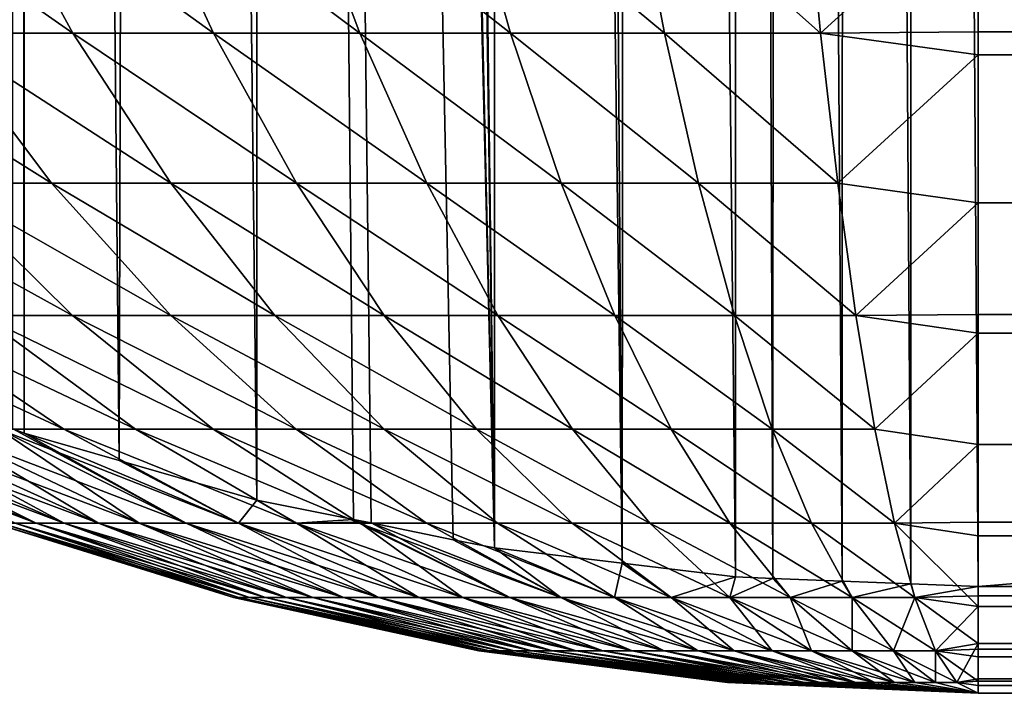
# Model space of a CAD drawing. Extents: x -30 to 140, y -228 to 0.
# Drawn here: x -17 to -17, y -228 to -228 of the extents above; entities that cross this region are included whole.
import ezdxf

# ---------------------------------------------------------------- set-up
doc = ezdxf.new("R2010")
doc.units = 0
doc.layers.add('L1', color=7, linetype='CONTINUOUS')

msp = doc.modelspace()

# ---------------------------------------------------------------- linework, layer by layer
at = {"layer": 'L1', "color": 7}
for points in [[(-17.3628, -227.6628, 38.40554), (-17.36266, -225.0008, 28.80638), (-17.35976, -227.664, 38.40522)], [(-17.35976, -227.664, 38.40522), (-17.36266, -225.0008, 28.80638), (-17.35976, -225.0019, 28.80607)], [(-17.35976, -227.664, 38.40522), (-17.35976, -225.0019, 28.80607), (-17.33392, -227.6714, 38.40316)], [(-17.33392, -227.6714, 38.40316), (-17.35976, -225.0019, 28.80607), (-17.32658, -225.0114, 28.80343)], [(-17.33392, -227.6714, 38.40316), (-17.32658, -225.0114, 28.80343), (-17.29639, -227.6822, 38.40017)], [(-17.29639, -227.6822, 38.40017), (-17.32658, -225.0114, 28.80343), (-17.29639, -225.0201, 28.80103)], [(-17.24289, -227.693, 38.39718), (-17.26522, -227.6884, 38.39843), (-17.29639, -225.0201, 28.80103)], [(-17.29639, -227.6822, 38.40017), (-17.29639, -225.0201, 28.80103), (-17.27011, -227.6875, 38.39871)], [(-17.27011, -227.6875, 38.39871), (-17.29639, -225.0201, 28.80103), (-17.26522, -227.6884, 38.39843)], [(-17.24289, -227.693, 38.39718), (-17.29639, -225.0201, 28.80103), (-17.23167, -227.6952, 38.39655)], [(-17.23167, -227.6952, 38.39655), (-17.29639, -225.0201, 28.80103), (-17.29305, -225.0208, 28.80084)], [(-17.23167, -227.6952, 38.39655), (-17.29305, -225.0208, 28.80084), (-17.26929, -225.0255, 28.79951)], [(-17.26929, -225.0255, 28.79951), (-17.26558, -225.0263, 28.7993), (-17.23167, -227.6952, 38.39655)], [(-17.23167, -227.6952, 38.39655), (-17.26558, -225.0263, 28.7993), (-17.23167, -225.0331, 28.7974)], [(-17.23167, -227.6952, 38.39655), (-17.23167, -225.0331, 28.7974), (-17.19687, -227.6994, 38.39539)], [(-17.21612, -225.035, 28.79689), (-17.19687, -227.6994, 38.39539), (-17.23167, -225.0331, 28.7974)], [(-17.19466, -225.0376, 28.79617), (-17.19687, -227.6994, 38.39539), (-17.21612, -225.035, 28.79689)], [(-17.19466, -225.0376, 28.79617), (-17.16606, -227.7031, 38.39436), (-17.19687, -227.6994, 38.39539)], [(-17.16606, -225.041, 28.79522), (-17.16606, -227.7031, 38.39436), (-17.19466, -225.0376, 28.79617)], [(-17.15468, -225.0415, 28.79509), (-17.15584, -227.7035, 38.39425), (-17.16606, -225.041, 28.79522)], [(-17.16606, -225.041, 28.79522), (-17.15584, -227.7035, 38.39425), (-17.16606, -227.7031, 38.39436)], [(-17.15468, -225.0415, 28.79509), (-17.13699, -227.7043, 38.39404), (-17.15584, -227.7035, 38.39425)], [(-17.13622, -225.0422, 28.79489), (-17.13699, -227.7043, 38.39404), (-17.15468, -225.0415, 28.79509)], [(-17.13622, -225.0422, 28.79489), (-17.11833, -227.705, 38.39384), (-17.13699, -227.7043, 38.39404)], [(-17.11795, -225.043, 28.79469), (-17.11833, -227.705, 38.39384), (-17.13622, -225.0422, 28.79489)], [(-17.11795, -225.043, 28.79469), (-17.1, -227.7057, 38.39363), (-17.11833, -227.705, 38.39384)], [(-17.1, -225.0437, 28.79449), (-17.1, -227.7057, 38.39363), (-17.11795, -225.043, 28.79469)], [(17.1, -227.7057, 38.39363), (-17.1, -227.7057, 38.39363), (17.1, -225.0437, 28.79449)], [(17.1, -225.0437, 28.79449), (-17.1, -227.7057, 38.39363), (-17.1, -225.0437, 28.79449)], [(-17.41163, -227.5095, 39.06851), (-17.38302, -227.555, 39.02617), (-17.34649, -227.555, 39.04866)], [(-17.41163, -227.5095, 39.06851), (-17.34649, -227.555, 39.04866), (-17.37141, -227.5095, 39.09327)], [(-17.37141, -227.5095, 39.09327), (-17.34649, -227.555, 39.04866), (-17.30818, -227.555, 39.06798)], [(-17.37141, -227.5095, 39.09327), (-17.30818, -227.555, 39.06798), (-17.32923, -227.5095, 39.11454)], [(-17.32923, -227.5095, 39.11454), (-17.30818, -227.555, 39.06798), (-17.26837, -227.555, 39.08397)], [(-17.32923, -227.5095, 39.11454), (-17.26837, -227.555, 39.08397), (-17.2854, -227.5095, 39.13216)], [(-17.2854, -227.5095, 39.13216), (-17.26837, -227.555, 39.08397), (-17.22735, -227.555, 39.09653)], [(-17.2854, -227.5095, 39.13216), (-17.22735, -227.555, 39.09653), (-17.24023, -227.5095, 39.14598)], [(-17.24023, -227.5095, 39.14598), (-17.22735, -227.555, 39.09653), (-17.18542, -227.555, 39.10557)], [(-17.24023, -227.5095, 39.14598), (-17.18542, -227.555, 39.10557), (-17.19405, -227.5095, 39.15594)], [(-17.19405, -227.5095, 39.15594), (-17.18542, -227.555, 39.10557), (-17.14286, -227.555, 39.11103)], [(-17.19405, -227.5095, 39.15594), (-17.14286, -227.555, 39.11103), (-17.1472, -227.5095, 39.16194)], [(-17.1472, -227.5095, 39.16194), (-17.14286, -227.555, 39.11103), (-17.1, -227.516, 39.15719)], [(-17.14286, -227.555, 39.11103), (-17.1, -227.5547, 39.11261), (-17.1, -227.516, 39.15719)], [(17.1, -227.516, 39.15719), (-17.1, -227.516, 39.15719), (-17.1, -227.5547, 39.11261)], [(17.1, -227.516, 39.15719), (-17.1, -227.5547, 39.11261), (17.1, -227.5609, 39.10544)], [(-17.41751, -227.555, 39.00066), (-17.38309, -227.5959, 38.95803), (-17.35234, -227.5959, 38.98077)], [(-17.41751, -227.555, 39.00066), (-17.35234, -227.5959, 38.98077), (-17.38302, -227.555, 39.02617)], [(-17.38302, -227.555, 39.02617), (-17.35234, -227.5959, 38.98077), (-17.31977, -227.5959, 39.00083)], [(-17.38302, -227.555, 39.02617), (-17.31977, -227.5959, 39.00083), (-17.34649, -227.555, 39.04866)], [(-17.34649, -227.555, 39.04866), (-17.31977, -227.5959, 39.00083), (-17.28562, -227.5959, 39.01805)], [(-17.34649, -227.555, 39.04866), (-17.28562, -227.5959, 39.01805), (-17.30818, -227.555, 39.06798)], [(-17.30818, -227.555, 39.06798), (-17.28562, -227.5959, 39.01805), (-17.25012, -227.5959, 39.03232)], [(-17.30818, -227.555, 39.06798), (-17.25012, -227.5959, 39.03232), (-17.26837, -227.555, 39.08397)], [(-17.26837, -227.555, 39.08397), (-17.25012, -227.5959, 39.03232), (-17.21355, -227.5959, 39.04352)], [(-17.26837, -227.555, 39.08397), (-17.21355, -227.5959, 39.04352), (-17.22735, -227.555, 39.09653)], [(-17.22735, -227.555, 39.09653), (-17.21355, -227.5959, 39.04352), (-17.17616, -227.5959, 39.05157)], [(-17.22735, -227.555, 39.09653), (-17.17616, -227.5959, 39.05157), (-17.18542, -227.555, 39.10557)], [(-17.18542, -227.555, 39.10557), (-17.17616, -227.5959, 39.05157), (-17.13822, -227.5959, 39.05644)], [(-17.18542, -227.555, 39.10557), (-17.13822, -227.5959, 39.05644), (-17.14286, -227.555, 39.11103)], [(-17.14286, -227.555, 39.11103), (-17.1, -227.5609, 39.10544), (-17.1, -227.5547, 39.11261)], [(-17.14286, -227.555, 39.11103), (-17.13822, -227.5959, 39.05644), (-17.1, -227.5609, 39.10544)], [(17.1, -227.5609, 39.10544), (-17.1, -227.5547, 39.11261), (-17.1, -227.5609, 39.10544)], [(-17.13822, -227.5959, 39.05644), (-17.1, -227.6012, 39.05004), (-17.1, -227.5609, 39.10544)], [(17.1, -227.5609, 39.10544), (-17.1, -227.6012, 39.05004), (17.1, -227.6012, 39.05004)], [(17.1, -227.5609, 39.10544), (-17.1, -227.5609, 39.10544), (-17.1, -227.6012, 39.05004)], [(-17.41181, -227.5959, 38.93276), (-17.37162, -227.6319, 38.89083), (-17.34661, -227.6319, 38.91284)], [(-17.41181, -227.5959, 38.93276), (-17.34661, -227.6319, 38.91284), (-17.38309, -227.5959, 38.95803)], [(-17.38309, -227.5959, 38.95803), (-17.34661, -227.6319, 38.91284), (-17.31982, -227.6319, 38.93266)], [(-17.38309, -227.5959, 38.95803), (-17.31982, -227.6319, 38.93266), (-17.35234, -227.5959, 38.98077)], [(-17.35234, -227.5959, 38.98077), (-17.31982, -227.6319, 38.93266), (-17.29145, -227.6319, 38.95013)], [(-17.35234, -227.5959, 38.98077), (-17.29145, -227.6319, 38.95013), (-17.31977, -227.5959, 39.00083)], [(-17.31977, -227.5959, 39.00083), (-17.29145, -227.6319, 38.95013), (-17.26169, -227.6319, 38.96513)], [(-17.31977, -227.5959, 39.00083), (-17.26169, -227.6319, 38.96513), (-17.28562, -227.5959, 39.01805)], [(-17.28562, -227.5959, 39.01805), (-17.26169, -227.6319, 38.96513), (-17.23077, -227.6319, 38.97756)], [(-17.28562, -227.5959, 39.01805), (-17.23077, -227.6319, 38.97756), (-17.25012, -227.5959, 39.03232)], [(-17.25012, -227.5959, 39.03232), (-17.23077, -227.6319, 38.97756), (-17.19891, -227.6319, 38.98731)], [(-17.25012, -227.5959, 39.03232), (-17.19891, -227.6319, 38.98731), (-17.21355, -227.5959, 39.04352)], [(-17.21355, -227.5959, 39.04352), (-17.19891, -227.6319, 38.98731), (-17.16634, -227.6319, 38.99433)], [(-17.21355, -227.5959, 39.04352), (-17.16634, -227.6319, 38.99433), (-17.17616, -227.5959, 39.05157)], [(-17.17616, -227.5959, 39.05157), (-17.16634, -227.6319, 38.99433), (-17.13329, -227.6319, 38.99856)], [(-17.17616, -227.5959, 39.05157), (-17.13329, -227.6319, 38.99856), (-17.13822, -227.5959, 39.05644)], [(-17.13822, -227.5959, 39.05644), (-17.13329, -227.6319, 38.99856), (-17.1, -227.6012, 39.05004)], [(-17.13329, -227.6319, 38.99856), (-17.1, -227.6316, 38.99979), (-17.1, -227.6012, 39.05004)], [(17.1, -227.6012, 39.05004), (-17.1, -227.6012, 39.05004), (-17.1, -227.6316, 38.99979)], [(17.1, -227.6012, 39.05004), (-17.1, -227.6316, 38.99979), (17.1, -227.6367, 38.99138)], [(-17.41561, -227.6319, 38.84085), (-17.36661, -227.6629, 38.80461), (-17.34893, -227.6629, 38.82651)], [(-17.41561, -227.6319, 38.84085), (-17.34893, -227.6629, 38.82651), (-17.39468, -227.6319, 38.86677)], [(-17.39468, -227.6319, 38.86677), (-17.34893, -227.6629, 38.82651), (-17.32945, -227.6629, 38.84683)], [(-17.39468, -227.6319, 38.86677), (-17.32945, -227.6629, 38.84683), (-17.37162, -227.6319, 38.89083)], [(-17.37162, -227.6319, 38.89083), (-17.32945, -227.6629, 38.84683), (-17.30832, -227.6629, 38.86542)], [(-17.37162, -227.6319, 38.89083), (-17.30832, -227.6629, 38.86542), (-17.34661, -227.6319, 38.91284)], [(-17.34661, -227.6319, 38.91284), (-17.30832, -227.6629, 38.86542), (-17.28569, -227.6629, 38.88217)], [(-17.34661, -227.6319, 38.91284), (-17.28569, -227.6629, 38.88217), (-17.31982, -227.6319, 38.93266)], [(-17.31982, -227.6319, 38.93266), (-17.28569, -227.6629, 38.88217), (-17.26172, -227.6629, 38.89692)], [(-17.31982, -227.6319, 38.93266), (-17.26172, -227.6629, 38.89692), (-17.29145, -227.6319, 38.95013)], [(-17.29145, -227.6319, 38.95013), (-17.26172, -227.6629, 38.89692), (-17.23659, -227.6629, 38.90959)], [(-17.29145, -227.6319, 38.95013), (-17.23659, -227.6629, 38.90959), (-17.26169, -227.6319, 38.96513)], [(-17.26169, -227.6319, 38.96513), (-17.23659, -227.6629, 38.90959), (-17.21047, -227.6629, 38.92009)], [(-17.26169, -227.6319, 38.96513), (-17.21047, -227.6629, 38.92009), (-17.23077, -227.6319, 38.97756)], [(-17.23077, -227.6319, 38.97756), (-17.21047, -227.6629, 38.92009), (-17.18356, -227.6629, 38.92833)], [(-17.23077, -227.6319, 38.97756), (-17.18356, -227.6629, 38.92833), (-17.19891, -227.6319, 38.98731)], [(-17.19891, -227.6319, 38.98731), (-17.18356, -227.6629, 38.92833), (-17.15604, -227.6629, 38.93426)], [(-17.19891, -227.6319, 38.98731), (-17.15604, -227.6629, 38.93426), (-17.16634, -227.6319, 38.99433)], [(-17.16634, -227.6319, 38.99433), (-17.15604, -227.6629, 38.93426), (-17.12812, -227.6629, 38.93784)], [(-17.16634, -227.6319, 38.99433), (-17.12812, -227.6629, 38.93784), (-17.13329, -227.6319, 38.99856)], [(-17.13329, -227.6319, 38.99856), (-17.1, -227.6367, 38.99138), (-17.1, -227.6316, 38.99979)], [(-17.13329, -227.6319, 38.99856), (-17.12812, -227.6629, 38.93784), (-17.1, -227.6367, 38.99138)], [(17.1, -227.6367, 38.99138), (-17.1, -227.6316, 38.99979), (-17.1, -227.6367, 38.99138)], [(-17.12812, -227.6629, 38.93784), (-17.1, -227.667, 38.92992), (-17.1, -227.6367, 38.99138)], [(17.1, -227.6367, 38.99138), (-17.1, -227.667, 38.92992), (17.1, -227.667, 38.92992)], [(17.1, -227.6367, 38.99138), (-17.1, -227.6367, 38.99138), (-17.1, -227.667, 38.92992)], [(-17.42416, -227.6629, 38.67729), (-17.36222, -227.6885, 38.66394), (-17.35648, -227.6885, 38.68597)], [(-17.42416, -227.6629, 38.67729), (-17.35648, -227.6885, 38.68597), (-17.41707, -227.6629, 38.70453)], [(-17.40769, -227.6629, 38.48378), (-17.35648, -227.6885, 38.52888), (-17.41707, -227.6629, 38.51032)], [(-17.41707, -227.6629, 38.51032), (-17.35648, -227.6885, 38.52888), (-17.36222, -227.6885, 38.55091)], [(-17.41707, -227.6629, 38.70453), (-17.35648, -227.6885, 38.68597), (-17.34889, -227.6885, 38.70744)], [(-17.41707, -227.6629, 38.70453), (-17.34889, -227.6885, 38.70744), (-17.40769, -227.6629, 38.73107)], [(-17.3961, -227.6629, 38.45814), (-17.34889, -227.6885, 38.50741), (-17.40769, -227.6629, 38.48378)], [(-17.40769, -227.6629, 38.48378), (-17.34889, -227.6885, 38.50741), (-17.35648, -227.6885, 38.52888)], [(-17.40769, -227.6629, 38.73107), (-17.34889, -227.6885, 38.70744), (-17.33951, -227.6885, 38.72818)], [(-17.40769, -227.6629, 38.73107), (-17.33951, -227.6885, 38.72818), (-17.3961, -227.6629, 38.75671)], [(-17.38237, -227.6629, 38.43357), (-17.33951, -227.6885, 38.48667), (-17.3961, -227.6629, 38.45814)], [(-17.3961, -227.6629, 38.45814), (-17.33951, -227.6885, 38.48667), (-17.34889, -227.6885, 38.50741)], [(-17.3961, -227.6629, 38.75671), (-17.33951, -227.6885, 38.72818), (-17.32841, -227.6885, 38.74806)], [(-17.3961, -227.6629, 38.75671), (-17.32841, -227.6885, 38.74806), (-17.38237, -227.6629, 38.78129)], [(-17.36661, -227.6629, 38.41025), (-17.32841, -227.6885, 38.46679), (-17.38237, -227.6629, 38.43357)], [(-17.38237, -227.6629, 38.43357), (-17.32841, -227.6885, 38.46679), (-17.33951, -227.6885, 38.48667)], [(-17.38237, -227.6629, 38.78129), (-17.32841, -227.6885, 38.74806), (-17.31566, -227.6885, 38.76693)], [(-17.38237, -227.6629, 38.78129), (-17.31566, -227.6885, 38.76693), (-17.36661, -227.6629, 38.80461)], [(-17.3628, -227.6628, 38.40554), (-17.31566, -227.6885, 38.44792), (-17.36661, -227.6629, 38.41025)], [(-17.36661, -227.6629, 38.41025), (-17.31566, -227.6885, 38.44792), (-17.32841, -227.6885, 38.46679)], [(-17.36661, -227.6629, 38.80461), (-17.31566, -227.6885, 38.76693), (-17.30136, -227.6885, 38.78465)], [(-17.36661, -227.6629, 38.80461), (-17.30136, -227.6885, 38.78465), (-17.34893, -227.6629, 38.82651)], [(-17.35976, -227.664, 38.40522), (-17.31566, -227.6885, 38.44792), (-17.3628, -227.6628, 38.40554)], [(-17.34893, -227.6629, 38.82651), (-17.30136, -227.6885, 38.78465), (-17.2856, -227.6885, 38.80108)], [(-17.34893, -227.6629, 38.82651), (-17.2856, -227.6885, 38.80108), (-17.32945, -227.6629, 38.84683)], [(-17.32945, -227.6629, 38.84683), (-17.2856, -227.6885, 38.80108), (-17.26851, -227.6885, 38.81612)], [(-17.32945, -227.6629, 38.84683), (-17.26851, -227.6885, 38.81612), (-17.30832, -227.6629, 38.86542)], [(-17.30832, -227.6629, 38.86542), (-17.26851, -227.6885, 38.81612), (-17.25021, -227.6885, 38.82966)], [(-17.30832, -227.6629, 38.86542), (-17.25021, -227.6885, 38.82966), (-17.28569, -227.6629, 38.88217)], [(-17.28569, -227.6629, 38.88217), (-17.25021, -227.6885, 38.82966), (-17.23082, -227.6885, 38.8416)], [(-17.28569, -227.6629, 38.88217), (-17.23082, -227.6885, 38.8416), (-17.26172, -227.6629, 38.89692)], [(-17.26172, -227.6629, 38.89692), (-17.23082, -227.6885, 38.8416), (-17.21049, -227.6885, 38.85185)], [(-17.26172, -227.6629, 38.89692), (-17.21049, -227.6885, 38.85185), (-17.23659, -227.6629, 38.90959)], [(-17.23659, -227.6629, 38.90959), (-17.21049, -227.6885, 38.85185), (-17.18936, -227.6885, 38.86034)], [(-17.23659, -227.6629, 38.90959), (-17.18936, -227.6885, 38.86034), (-17.21047, -227.6629, 38.92009)], [(-17.21047, -227.6629, 38.92009), (-17.18936, -227.6885, 38.86034), (-17.16759, -227.6885, 38.867)], [(-17.21047, -227.6629, 38.92009), (-17.16759, -227.6885, 38.867), (-17.18356, -227.6629, 38.92833)], [(-17.18356, -227.6629, 38.92833), (-17.16759, -227.6885, 38.867), (-17.14533, -227.6885, 38.8718)], [(-17.18356, -227.6629, 38.92833), (-17.14533, -227.6885, 38.8718), (-17.15604, -227.6629, 38.93426)], [(-17.15604, -227.6629, 38.93426), (-17.14533, -227.6885, 38.8718), (-17.12275, -227.6885, 38.87469)], [(-17.15604, -227.6629, 38.93426), (-17.12275, -227.6885, 38.87469), (-17.12812, -227.6629, 38.93784)], [(-17.12812, -227.6629, 38.93784), (-17.12275, -227.6885, 38.87469), (-17.1, -227.667, 38.92992)], [(-17.33392, -227.6714, 38.40316), (-17.30136, -227.6885, 38.43021), (-17.35976, -227.664, 38.40522)], [(-17.35976, -227.664, 38.40522), (-17.30136, -227.6885, 38.43021), (-17.31566, -227.6885, 38.44792)], [(-17.12275, -227.6885, 38.87469), (-17.1, -227.6882, 38.87553), (-17.1, -227.667, 38.92992)], [(17.1, -227.667, 38.92992), (-17.1, -227.667, 38.92992), (-17.1, -227.6882, 38.87553)], [(17.1, -227.667, 38.92992), (-17.1, -227.6882, 38.87553), (17.1, -227.6919, 38.86608)], [(-17.29639, -227.6822, 38.40017), (-17.30136, -227.6885, 38.43021), (-17.33392, -227.6714, 38.40316)], [(-17.29639, -227.6822, 38.40017), (-17.2856, -227.6885, 38.41377), (-17.30136, -227.6885, 38.43021)], [(-17.27011, -227.6875, 38.39871), (-17.2856, -227.6885, 38.41377), (-17.29639, -227.6822, 38.40017)], [(-17.27011, -227.6875, 38.39871), (-17.2685, -227.6882, 38.4002), (-17.2856, -227.6885, 38.41377)], [(-17.26522, -227.6884, 38.39843), (-17.2685, -227.6882, 38.4002), (-17.27011, -227.6875, 38.39871)], [(-17.36606, -227.6885, 38.57335), (-17.30273, -227.7087, 38.59881), (-17.36799, -227.6885, 38.59604)], [(-17.36799, -227.6885, 38.59604), (-17.30273, -227.7087, 38.59881), (-17.30273, -227.7087, 38.61604)], [(-17.36799, -227.6885, 38.59604), (-17.30273, -227.7087, 38.61604), (-17.36799, -227.6885, 38.61881)], [(-17.36799, -227.6885, 38.61881), (-17.30273, -227.7087, 38.61604), (-17.30127, -227.7087, 38.6332)], [(-17.36799, -227.6885, 38.61881), (-17.30127, -227.7087, 38.6332), (-17.36606, -227.6885, 38.6415)], [(-17.36222, -227.6885, 38.55091), (-17.30127, -227.7087, 38.58165), (-17.36606, -227.6885, 38.57335)], [(-17.36606, -227.6885, 38.57335), (-17.30127, -227.7087, 38.58165), (-17.30273, -227.7087, 38.59881)], [(-17.36606, -227.6885, 38.6415), (-17.30127, -227.7087, 38.6332), (-17.29836, -227.7087, 38.65018)], [(-17.36606, -227.6885, 38.6415), (-17.29836, -227.7087, 38.65018), (-17.36222, -227.6885, 38.66394)], [(-17.35648, -227.6885, 38.52888), (-17.29836, -227.7087, 38.56467), (-17.36222, -227.6885, 38.55091)], [(-17.36222, -227.6885, 38.55091), (-17.29836, -227.7087, 38.56467), (-17.30127, -227.7087, 38.58165)], [(-17.36222, -227.6885, 38.66394), (-17.29836, -227.7087, 38.65018), (-17.29402, -227.7087, 38.66684)], [(-17.36222, -227.6885, 38.66394), (-17.29402, -227.7087, 38.66684), (-17.35648, -227.6885, 38.68597)], [(-17.34889, -227.6885, 38.50741), (-17.29402, -227.7087, 38.54801), (-17.35648, -227.6885, 38.52888)], [(-17.35648, -227.6885, 38.52888), (-17.29402, -227.7087, 38.54801), (-17.29836, -227.7087, 38.56467)], [(-17.35648, -227.6885, 38.68597), (-17.29402, -227.7087, 38.66684), (-17.28828, -227.7087, 38.68308)], [(-17.35648, -227.6885, 38.68597), (-17.28828, -227.7087, 38.68308), (-17.34889, -227.6885, 38.70744)], [(-17.33951, -227.6885, 38.48667), (-17.28828, -227.7087, 38.53177), (-17.34889, -227.6885, 38.50741)], [(-17.34889, -227.6885, 38.50741), (-17.28828, -227.7087, 38.53177), (-17.29402, -227.7087, 38.54801)], [(-17.34889, -227.6885, 38.70744), (-17.28828, -227.7087, 38.68308), (-17.28118, -227.7087, 38.69878)], [(-17.34889, -227.6885, 38.70744), (-17.28118, -227.7087, 38.69878), (-17.33951, -227.6885, 38.72818)], [(-17.32841, -227.6885, 38.46679), (-17.28118, -227.7087, 38.51607), (-17.33951, -227.6885, 38.48667)], [(-17.33951, -227.6885, 38.48667), (-17.28118, -227.7087, 38.51607), (-17.28828, -227.7087, 38.53177)], [(-17.33951, -227.6885, 38.72818), (-17.28118, -227.7087, 38.69878), (-17.27278, -227.7087, 38.71381)], [(-17.33951, -227.6885, 38.72818), (-17.27278, -227.7087, 38.71381), (-17.32841, -227.6885, 38.74806)], [(-17.31566, -227.6885, 38.44792), (-17.27278, -227.7087, 38.50104), (-17.32841, -227.6885, 38.46679)], [(-17.32841, -227.6885, 38.46679), (-17.27278, -227.7087, 38.50104), (-17.28118, -227.7087, 38.51607)], [(-17.32841, -227.6885, 38.74806), (-17.27278, -227.7087, 38.71381), (-17.26314, -227.7087, 38.72808)], [(-17.32841, -227.6885, 38.74806), (-17.26314, -227.7087, 38.72808), (-17.31566, -227.6885, 38.76693)], [(-17.30136, -227.6885, 38.43021), (-17.26314, -227.7087, 38.48677), (-17.31566, -227.6885, 38.44792)], [(-17.31566, -227.6885, 38.44792), (-17.26314, -227.7087, 38.48677), (-17.27278, -227.7087, 38.50104)], [(-17.31566, -227.6885, 38.76693), (-17.26314, -227.7087, 38.72808), (-17.25232, -227.7087, 38.74148)], [(-17.31566, -227.6885, 38.76693), (-17.25232, -227.7087, 38.74148), (-17.30136, -227.6885, 38.78465)], [(-17.2856, -227.6885, 38.41377), (-17.25232, -227.7087, 38.47337), (-17.30136, -227.6885, 38.43021)], [(-17.30136, -227.6885, 38.43021), (-17.25232, -227.7087, 38.47337), (-17.26314, -227.7087, 38.48677)], [(-17.30136, -227.6885, 38.78465), (-17.25232, -227.7087, 38.74148), (-17.2404, -227.7087, 38.75392)], [(-17.30136, -227.6885, 38.78465), (-17.2404, -227.7087, 38.75392), (-17.2856, -227.6885, 38.80108)], [(-17.2685, -227.6882, 38.4002), (-17.2404, -227.7087, 38.46093), (-17.2856, -227.6885, 38.41377)], [(-17.2856, -227.6885, 38.41377), (-17.2404, -227.7087, 38.46093), (-17.25232, -227.7087, 38.47337)], [(-17.2856, -227.6885, 38.80108), (-17.2404, -227.7087, 38.75392), (-17.22747, -227.7087, 38.7653)], [(-17.2856, -227.6885, 38.80108), (-17.22747, -227.7087, 38.7653), (-17.26851, -227.6885, 38.81612)], [(-17.26851, -227.6885, 38.81612), (-17.22747, -227.7087, 38.7653), (-17.21362, -227.7087, 38.77554)], [(-17.26851, -227.6885, 38.81612), (-17.21362, -227.7087, 38.77554), (-17.25021, -227.6885, 38.82966)], [(-17.26522, -227.6884, 38.39843), (-17.22747, -227.7087, 38.44956), (-17.2685, -227.6882, 38.4002)], [(-17.2685, -227.6882, 38.4002), (-17.22747, -227.7087, 38.44956), (-17.2404, -227.7087, 38.46093)], [(-17.24289, -227.693, 38.39718), (-17.21362, -227.7087, 38.43931), (-17.26522, -227.6884, 38.39843)], [(-17.26522, -227.6884, 38.39843), (-17.21362, -227.7087, 38.43931), (-17.22747, -227.7087, 38.44956)], [(-17.25021, -227.6885, 38.82966), (-17.21362, -227.7087, 38.77554), (-17.19896, -227.7087, 38.78457)], [(-17.25021, -227.6885, 38.82966), (-17.19896, -227.7087, 38.78457), (-17.23082, -227.6885, 38.8416)], [(-17.23082, -227.6885, 38.8416), (-17.19896, -227.7087, 38.78457), (-17.18358, -227.7087, 38.79233)], [(-17.23082, -227.6885, 38.8416), (-17.18358, -227.7087, 38.79233), (-17.21049, -227.6885, 38.85185)], [(-17.21049, -227.6885, 38.85185), (-17.18358, -227.7087, 38.79233), (-17.1676, -227.7087, 38.79874)], [(-17.21049, -227.6885, 38.85185), (-17.1676, -227.7087, 38.79874), (-17.18936, -227.6885, 38.86034)], [(-17.18936, -227.6885, 38.86034), (-17.1676, -227.7087, 38.79874), (-17.15113, -227.7087, 38.80379)], [(-17.18936, -227.6885, 38.86034), (-17.15113, -227.7087, 38.80379), (-17.16759, -227.6885, 38.867)], [(-17.16759, -227.6885, 38.867), (-17.15113, -227.7087, 38.80379), (-17.13429, -227.7087, 38.80741)], [(-17.16759, -227.6885, 38.867), (-17.13429, -227.7087, 38.80741), (-17.14533, -227.6885, 38.8718)], [(-17.14533, -227.6885, 38.8718), (-17.13429, -227.7087, 38.80741), (-17.11721, -227.7087, 38.8096)], [(-17.14533, -227.6885, 38.8718), (-17.11721, -227.7087, 38.8096), (-17.12275, -227.6885, 38.87469)], [(-17.12275, -227.6885, 38.87469), (-17.1, -227.6919, 38.86608), (-17.1, -227.6882, 38.87553)], [(-17.11721, -227.7087, 38.8096), (-17.1, -227.7112, 38.80034), (-17.12275, -227.6885, 38.87469)], [(-17.12275, -227.6885, 38.87469), (-17.1, -227.7112, 38.80034), (-17.1, -227.6919, 38.86608)], [(17.1, -227.6919, 38.86608), (-17.1, -227.6882, 38.87553), (-17.1, -227.6919, 38.86608)], [(-17.23167, -227.6952, 38.39655), (-17.21362, -227.7087, 38.43931), (-17.24289, -227.693, 38.39718)], [(17.1, -227.6919, 38.86608), (-17.1, -227.7112, 38.80034), (17.1, -227.7112, 38.80034)], [(17.1, -227.6919, 38.86608), (-17.1, -227.6919, 38.86608), (-17.1, -227.7112, 38.80034)], [(-17.19687, -227.6994, 38.39539), (-17.19896, -227.7087, 38.43028), (-17.23167, -227.6952, 38.39655)], [(-17.23167, -227.6952, 38.39655), (-17.19896, -227.7087, 38.43028), (-17.21362, -227.7087, 38.43931)], [(-17.19687, -227.6994, 38.39539), (-17.18358, -227.7087, 38.42252), (-17.19896, -227.7087, 38.43028)], [(-17.16606, -227.7031, 38.39436), (-17.18358, -227.7087, 38.42252), (-17.19687, -227.6994, 38.39539)], [(-17.16606, -227.7031, 38.39436), (-17.1676, -227.7087, 38.4161), (-17.18358, -227.7087, 38.42252)], [(-17.15584, -227.7035, 38.39425), (-17.1676, -227.7087, 38.4161), (-17.16606, -227.7031, 38.39436)], [(-17.15584, -227.7035, 38.39425), (-17.15113, -227.7087, 38.41107), (-17.1676, -227.7087, 38.4161)], [(-17.13699, -227.7043, 38.39404), (-17.15113, -227.7087, 38.41107), (-17.15584, -227.7035, 38.39425)], [(-17.13699, -227.7043, 38.39404), (-17.13429, -227.7087, 38.40744), (-17.15113, -227.7087, 38.41107)], [(-17.11833, -227.705, 38.39384), (-17.13429, -227.7087, 38.40744), (-17.13699, -227.7043, 38.39404)], [(-17.11833, -227.705, 38.39384), (-17.11721, -227.7087, 38.40525), (-17.13429, -227.7087, 38.40744)], [(-17.11833, -227.705, 38.39384), (-17.1, -227.7057, 38.39363), (-17.11721, -227.7087, 38.40525)], [(-17.11721, -227.7087, 38.40525), (-17.1, -227.7057, 38.39363), (-17.1, -227.7083, 38.40461)], [(-17.1, -227.7057, 38.39363), (17.1, -227.7057, 38.39363), (-17.1, -227.7083, 38.40461)], [(-17.1, -227.7083, 38.40461), (17.1, -227.7057, 38.39363), (17.1, -227.7083, 38.40461)], [(-17.30127, -227.7087, 38.58165), (-17.23598, -227.7232, 38.60165), (-17.30273, -227.7087, 38.59881)], [(-17.30273, -227.7087, 38.59881), (-17.23598, -227.7232, 38.60165), (-17.23598, -227.7232, 38.6132)], [(-17.30273, -227.7087, 38.59881), (-17.23598, -227.7232, 38.6132), (-17.30273, -227.7087, 38.61604)], [(-17.30273, -227.7087, 38.61604), (-17.23598, -227.7232, 38.6132), (-17.235, -227.7232, 38.62471)], [(-17.30273, -227.7087, 38.61604), (-17.235, -227.7232, 38.62471), (-17.30127, -227.7087, 38.6332)], [(-17.29836, -227.7087, 38.56467), (-17.235, -227.7232, 38.59014), (-17.30127, -227.7087, 38.58165)], [(-17.30127, -227.7087, 38.58165), (-17.235, -227.7232, 38.59014), (-17.23598, -227.7232, 38.60165)], [(-17.30127, -227.7087, 38.6332), (-17.235, -227.7232, 38.62471), (-17.23305, -227.7232, 38.6361)], [(-17.30127, -227.7087, 38.6332), (-17.23305, -227.7232, 38.6361), (-17.29836, -227.7087, 38.65018)], [(-17.29402, -227.7087, 38.54801), (-17.23305, -227.7232, 38.57875), (-17.29836, -227.7087, 38.56467)], [(-17.29836, -227.7087, 38.56467), (-17.23305, -227.7232, 38.57875), (-17.235, -227.7232, 38.59014)], [(-17.29836, -227.7087, 38.65018), (-17.23305, -227.7232, 38.6361), (-17.23014, -227.7232, 38.64728)], [(-17.29836, -227.7087, 38.65018), (-17.23014, -227.7232, 38.64728), (-17.29402, -227.7087, 38.66684)], [(-17.28828, -227.7087, 38.53177), (-17.23014, -227.7232, 38.56757), (-17.29402, -227.7087, 38.54801)], [(-17.29402, -227.7087, 38.54801), (-17.23014, -227.7232, 38.56757), (-17.23305, -227.7232, 38.57875)], [(-17.29402, -227.7087, 38.66684), (-17.23014, -227.7232, 38.64728), (-17.22629, -227.7232, 38.65817)], [(-17.29402, -227.7087, 38.66684), (-17.22629, -227.7232, 38.65817), (-17.28828, -227.7087, 38.68308)], [(-17.28118, -227.7087, 38.51607), (-17.22629, -227.7232, 38.55668), (-17.28828, -227.7087, 38.53177)], [(-17.28828, -227.7087, 38.53177), (-17.22629, -227.7232, 38.55668), (-17.23014, -227.7232, 38.56757)], [(-17.28828, -227.7087, 38.68308), (-17.22629, -227.7232, 38.65817), (-17.22153, -227.7232, 38.6687)], [(-17.28828, -227.7087, 38.68308), (-17.22153, -227.7232, 38.6687), (-17.28118, -227.7087, 38.69878)], [(-17.27278, -227.7087, 38.50104), (-17.22153, -227.7232, 38.54615), (-17.28118, -227.7087, 38.51607)], [(-17.28118, -227.7087, 38.51607), (-17.22153, -227.7232, 38.54615), (-17.22629, -227.7232, 38.55668)], [(-17.28118, -227.7087, 38.69878), (-17.22153, -227.7232, 38.6687), (-17.21589, -227.7232, 38.67879)], [(-17.28118, -227.7087, 38.69878), (-17.21589, -227.7232, 38.67879), (-17.27278, -227.7087, 38.71381)], [(-17.26314, -227.7087, 38.48677), (-17.21589, -227.7232, 38.53606), (-17.27278, -227.7087, 38.50104)], [(-17.27278, -227.7087, 38.50104), (-17.21589, -227.7232, 38.53606), (-17.22153, -227.7232, 38.54615)], [(-17.27278, -227.7087, 38.71381), (-17.21589, -227.7232, 38.67879), (-17.20943, -227.7232, 38.68835)], [(-17.27278, -227.7087, 38.71381), (-17.20943, -227.7232, 38.68835), (-17.26314, -227.7087, 38.72808)], [(-17.25232, -227.7087, 38.47337), (-17.20943, -227.7232, 38.5265), (-17.26314, -227.7087, 38.48677)], [(-17.26314, -227.7087, 38.48677), (-17.20943, -227.7232, 38.5265), (-17.21589, -227.7232, 38.53606)], [(-17.26314, -227.7087, 38.72808), (-17.20943, -227.7232, 38.68835), (-17.20217, -227.7232, 38.69735)], [(-17.26314, -227.7087, 38.72808), (-17.20217, -227.7232, 38.69735), (-17.25232, -227.7087, 38.74148)], [(-17.2404, -227.7087, 38.46093), (-17.20217, -227.7232, 38.5175), (-17.25232, -227.7087, 38.47337)], [(-17.25232, -227.7087, 38.47337), (-17.20217, -227.7232, 38.5175), (-17.20943, -227.7232, 38.5265)], [(-17.25232, -227.7087, 38.74148), (-17.20217, -227.7232, 38.69735), (-17.19417, -227.7232, 38.70568)], [(-17.25232, -227.7087, 38.74148), (-17.19417, -227.7232, 38.70568), (-17.2404, -227.7087, 38.75392)], [(-17.22747, -227.7087, 38.44956), (-17.19417, -227.7232, 38.50917), (-17.2404, -227.7087, 38.46093)], [(-17.2404, -227.7087, 38.46093), (-17.19417, -227.7232, 38.50917), (-17.20217, -227.7232, 38.5175)], [(-17.2404, -227.7087, 38.75392), (-17.19417, -227.7232, 38.70568), (-17.1855, -227.7232, 38.71332)], [(-17.2404, -227.7087, 38.75392), (-17.1855, -227.7232, 38.71332), (-17.22747, -227.7087, 38.7653)], [(-17.21362, -227.7087, 38.43931), (-17.1855, -227.7232, 38.50153), (-17.22747, -227.7087, 38.44956)], [(-17.22747, -227.7087, 38.44956), (-17.1855, -227.7232, 38.50153), (-17.19417, -227.7232, 38.50917)], [(-17.22747, -227.7087, 38.7653), (-17.1855, -227.7232, 38.71332), (-17.17621, -227.7232, 38.72019)], [(-17.22747, -227.7087, 38.7653), (-17.17621, -227.7232, 38.72019), (-17.21362, -227.7087, 38.77554)], [(-17.19896, -227.7087, 38.43028), (-17.17621, -227.7232, 38.49466), (-17.21362, -227.7087, 38.43931)], [(-17.21362, -227.7087, 38.43931), (-17.17621, -227.7232, 38.49466), (-17.1855, -227.7232, 38.50153)], [(-17.21362, -227.7087, 38.77554), (-17.17621, -227.7232, 38.72019), (-17.16638, -227.7232, 38.72625)], [(-17.21362, -227.7087, 38.77554), (-17.16638, -227.7232, 38.72625), (-17.19896, -227.7087, 38.78457)], [(-17.18358, -227.7087, 38.42252), (-17.16638, -227.7232, 38.4886), (-17.19896, -227.7087, 38.43028)], [(-17.19896, -227.7087, 38.43028), (-17.16638, -227.7232, 38.4886), (-17.17621, -227.7232, 38.49466)], [(-17.19896, -227.7087, 38.78457), (-17.16638, -227.7232, 38.72625), (-17.15606, -227.7232, 38.73145)], [(-17.19896, -227.7087, 38.78457), (-17.15606, -227.7232, 38.73145), (-17.18358, -227.7087, 38.79233)], [(-17.1676, -227.7087, 38.4161), (-17.15606, -227.7232, 38.4834), (-17.18358, -227.7087, 38.42252)], [(-17.18358, -227.7087, 38.42252), (-17.15606, -227.7232, 38.4834), (-17.16638, -227.7232, 38.4886)], [(-17.18358, -227.7087, 38.79233), (-17.15606, -227.7232, 38.73145), (-17.14534, -227.7232, 38.73575)], [(-17.18358, -227.7087, 38.79233), (-17.14534, -227.7232, 38.73575), (-17.1676, -227.7087, 38.79874)], [(-17.15113, -227.7087, 38.41107), (-17.14534, -227.7232, 38.4791), (-17.1676, -227.7087, 38.4161)], [(-17.1676, -227.7087, 38.4161), (-17.14534, -227.7232, 38.4791), (-17.15606, -227.7232, 38.4834)], [(-17.1676, -227.7087, 38.79874), (-17.14534, -227.7232, 38.73575), (-17.13429, -227.7232, 38.73914)], [(-17.1676, -227.7087, 38.79874), (-17.13429, -227.7232, 38.73914), (-17.15113, -227.7087, 38.80379)], [(-17.13429, -227.7087, 38.40744), (-17.13429, -227.7232, 38.47571), (-17.15113, -227.7087, 38.41107)], [(-17.15113, -227.7087, 38.41107), (-17.13429, -227.7232, 38.47571), (-17.14534, -227.7232, 38.4791)], [(-17.15113, -227.7087, 38.80379), (-17.13429, -227.7232, 38.73914), (-17.123, -227.7232, 38.74157)], [(-17.15113, -227.7087, 38.80379), (-17.123, -227.7232, 38.74157), (-17.13429, -227.7087, 38.80741)], [(-17.11721, -227.7087, 38.40525), (-17.123, -227.7232, 38.47328), (-17.13429, -227.7087, 38.40744)], [(-17.13429, -227.7087, 38.40744), (-17.123, -227.7232, 38.47328), (-17.13429, -227.7232, 38.47571)], [(-17.13429, -227.7087, 38.80741), (-17.123, -227.7232, 38.74157), (-17.11154, -227.7232, 38.74304)], [(-17.13429, -227.7087, 38.80741), (-17.11154, -227.7232, 38.74304), (-17.11721, -227.7087, 38.8096)], [(-17.11721, -227.7087, 38.40525), (-17.11154, -227.7232, 38.47181), (-17.123, -227.7232, 38.47328)], [(-17.11721, -227.7087, 38.40525), (-17.1, -227.7083, 38.40461), (-17.1, -227.7212, 38.46039)], [(-17.1, -227.7212, 38.46039), (-17.11154, -227.7232, 38.47181), (-17.11721, -227.7087, 38.40525)], [(-17.11721, -227.7087, 38.8096), (-17.11154, -227.7232, 38.74304), (-17.1, -227.7112, 38.80034)], [(-17.1, -227.7083, 38.40461), (17.1, -227.7083, 38.40461), (-17.1, -227.7212, 38.46039)], [(-17.1, -227.7212, 38.46039), (17.1, -227.7083, 38.40461), (17.1, -227.7212, 38.46039)], [(-17.11154, -227.7232, 38.74304), (-17.1, -227.7228, 38.74345), (-17.1, -227.7112, 38.80034)], [(17.1, -227.7112, 38.80034), (-17.1, -227.7112, 38.80034), (-17.1, -227.7228, 38.74345)], [(17.1, -227.7112, 38.80034), (-17.1, -227.7228, 38.74345), (17.1, -227.7249, 38.7332)], [(-17.1, -227.7212, 38.46039), (-17.10579, -227.7319, 38.53937), (-17.11154, -227.7232, 38.47181)], [(-17.1, -227.7309, 38.52822), (-17.10579, -227.7319, 38.53937), (-17.1, -227.7212, 38.46039)], [(-17.1, -227.7212, 38.46039), (17.1, -227.7212, 38.46039), (17.1, -227.7309, 38.52822)], [(17.1, -227.7309, 38.52822), (-17.1, -227.7309, 38.52822), (-17.1, -227.7212, 38.46039)], [(-17.235, -227.7232, 38.59014), (-17.16824, -227.7319, 38.60453), (-17.23598, -227.7232, 38.60165)], [(-17.23598, -227.7232, 38.60165), (-17.16824, -227.7319, 38.60453), (-17.16824, -227.7319, 38.61032)], [(-17.23598, -227.7232, 38.60165), (-17.16824, -227.7319, 38.61032), (-17.23598, -227.7232, 38.6132)], [(-17.23598, -227.7232, 38.6132), (-17.16824, -227.7319, 38.61032), (-17.16775, -227.7319, 38.6161)], [(-17.23598, -227.7232, 38.6132), (-17.16775, -227.7319, 38.6161), (-17.235, -227.7232, 38.62471)], [(-17.23305, -227.7232, 38.57875), (-17.16775, -227.7319, 38.59875), (-17.235, -227.7232, 38.59014)], [(-17.235, -227.7232, 38.59014), (-17.16775, -227.7319, 38.59875), (-17.16824, -227.7319, 38.60453)], [(-17.235, -227.7232, 38.62471), (-17.16775, -227.7319, 38.6161), (-17.16677, -227.7319, 38.62181)], [(-17.235, -227.7232, 38.62471), (-17.16677, -227.7319, 38.62181), (-17.23305, -227.7232, 38.6361)], [(-17.23014, -227.7232, 38.56757), (-17.16677, -227.7319, 38.59304), (-17.23305, -227.7232, 38.57875)], [(-17.23305, -227.7232, 38.57875), (-17.16677, -227.7319, 38.59304), (-17.16775, -227.7319, 38.59875)], [(-17.23305, -227.7232, 38.6361), (-17.16677, -227.7319, 38.62181), (-17.16531, -227.7319, 38.62742)], [(-17.23305, -227.7232, 38.6361), (-17.16531, -227.7319, 38.62742), (-17.23014, -227.7232, 38.64728)], [(-17.22629, -227.7232, 38.55668), (-17.16531, -227.7319, 38.58743), (-17.23014, -227.7232, 38.56757)], [(-17.23014, -227.7232, 38.56757), (-17.16531, -227.7319, 38.58743), (-17.16677, -227.7319, 38.59304)], [(-17.23014, -227.7232, 38.64728), (-17.16531, -227.7319, 38.62742), (-17.16338, -227.7319, 38.63289)], [(-17.23014, -227.7232, 38.64728), (-17.16338, -227.7319, 38.63289), (-17.22629, -227.7232, 38.65817)], [(-17.22153, -227.7232, 38.54615), (-17.16338, -227.7319, 38.58196), (-17.22629, -227.7232, 38.55668)], [(-17.22629, -227.7232, 38.55668), (-17.16338, -227.7319, 38.58196), (-17.16531, -227.7319, 38.58743)], [(-17.22629, -227.7232, 38.65817), (-17.16338, -227.7319, 38.63289), (-17.16099, -227.7319, 38.63817)], [(-17.22629, -227.7232, 38.65817), (-17.16099, -227.7319, 38.63817), (-17.22153, -227.7232, 38.6687)], [(-17.21589, -227.7232, 38.53606), (-17.16099, -227.7319, 38.57668), (-17.22153, -227.7232, 38.54615)], [(-17.22153, -227.7232, 38.54615), (-17.16099, -227.7319, 38.57668), (-17.16338, -227.7319, 38.58196)], [(-17.22153, -227.7232, 38.6687), (-17.16099, -227.7319, 38.63817), (-17.15816, -227.7319, 38.64323)], [(-17.22153, -227.7232, 38.6687), (-17.15816, -227.7319, 38.64323), (-17.21589, -227.7232, 38.67879)], [(-17.20943, -227.7232, 38.5265), (-17.15816, -227.7319, 38.57162), (-17.21589, -227.7232, 38.53606)], [(-17.21589, -227.7232, 38.53606), (-17.15816, -227.7319, 38.57162), (-17.16099, -227.7319, 38.57668)], [(-17.21589, -227.7232, 38.67879), (-17.15816, -227.7319, 38.64323), (-17.15491, -227.7319, 38.64804)], [(-17.21589, -227.7232, 38.67879), (-17.15491, -227.7319, 38.64804), (-17.20943, -227.7232, 38.68835)], [(-17.20217, -227.7232, 38.5175), (-17.15491, -227.7319, 38.56681), (-17.20943, -227.7232, 38.5265)], [(-17.20943, -227.7232, 38.5265), (-17.15491, -227.7319, 38.56681), (-17.15816, -227.7319, 38.57162)], [(-17.20943, -227.7232, 38.68835), (-17.15491, -227.7319, 38.64804), (-17.15127, -227.7319, 38.65255)], [(-17.20943, -227.7232, 38.68835), (-17.15127, -227.7319, 38.65255), (-17.20217, -227.7232, 38.69735)], [(-17.19417, -227.7232, 38.50917), (-17.15127, -227.7319, 38.5623), (-17.20217, -227.7232, 38.5175)], [(-17.20217, -227.7232, 38.5175), (-17.15127, -227.7319, 38.5623), (-17.15491, -227.7319, 38.56681)], [(-17.20217, -227.7232, 38.69735), (-17.15127, -227.7319, 38.65255), (-17.14726, -227.7319, 38.65673)], [(-17.20217, -227.7232, 38.69735), (-17.14726, -227.7319, 38.65673), (-17.19417, -227.7232, 38.70568)], [(-17.1855, -227.7232, 38.50153), (-17.14726, -227.7319, 38.55812), (-17.19417, -227.7232, 38.50917)], [(-17.19417, -227.7232, 38.50917), (-17.14726, -227.7319, 38.55812), (-17.15127, -227.7319, 38.5623)], [(-17.19417, -227.7232, 38.70568), (-17.14726, -227.7319, 38.65673), (-17.14291, -227.7319, 38.66056)], [(-17.19417, -227.7232, 38.70568), (-17.14291, -227.7319, 38.66056), (-17.1855, -227.7232, 38.71332)], [(-17.17621, -227.7232, 38.49466), (-17.14291, -227.7319, 38.55429), (-17.1855, -227.7232, 38.50153)], [(-17.1855, -227.7232, 38.50153), (-17.14291, -227.7319, 38.55429), (-17.14726, -227.7319, 38.55812)], [(-17.1855, -227.7232, 38.71332), (-17.14291, -227.7319, 38.66056), (-17.13825, -227.7319, 38.66401)], [(-17.1855, -227.7232, 38.71332), (-17.13825, -227.7319, 38.66401), (-17.17621, -227.7232, 38.72019)], [(-17.16638, -227.7232, 38.4886), (-17.13825, -227.7319, 38.55084), (-17.17621, -227.7232, 38.49466)], [(-17.17621, -227.7232, 38.49466), (-17.13825, -227.7319, 38.55084), (-17.14291, -227.7319, 38.55429)], [(-17.17621, -227.7232, 38.72019), (-17.13825, -227.7319, 38.66401), (-17.13331, -227.7319, 38.66705)], [(-17.17621, -227.7232, 38.72019), (-17.13331, -227.7319, 38.66705), (-17.16638, -227.7232, 38.72625)], [(-17.15606, -227.7232, 38.4834), (-17.13331, -227.7319, 38.5478), (-17.16638, -227.7232, 38.4886)], [(-17.16638, -227.7232, 38.4886), (-17.13331, -227.7319, 38.5478), (-17.13825, -227.7319, 38.55084)], [(-17.16638, -227.7232, 38.72625), (-17.13331, -227.7319, 38.66705), (-17.12813, -227.7319, 38.66966)], [(-17.16638, -227.7232, 38.72625), (-17.12813, -227.7319, 38.66966), (-17.15606, -227.7232, 38.73145)], [(-17.14534, -227.7232, 38.4791), (-17.12813, -227.7319, 38.54519), (-17.15606, -227.7232, 38.4834)], [(-17.15606, -227.7232, 38.4834), (-17.12813, -227.7319, 38.54519), (-17.13331, -227.7319, 38.5478)], [(-17.15606, -227.7232, 38.73145), (-17.12813, -227.7319, 38.66966), (-17.12275, -227.7319, 38.67182)], [(-17.15606, -227.7232, 38.73145), (-17.12275, -227.7319, 38.67182), (-17.14534, -227.7232, 38.73575)], [(-17.13429, -227.7232, 38.47571), (-17.12275, -227.7319, 38.54302), (-17.14534, -227.7232, 38.4791)], [(-17.14534, -227.7232, 38.4791), (-17.12275, -227.7319, 38.54302), (-17.12813, -227.7319, 38.54519)], [(-17.14534, -227.7232, 38.73575), (-17.12275, -227.7319, 38.67182), (-17.11721, -227.7319, 38.67352)], [(-17.14534, -227.7232, 38.73575), (-17.11721, -227.7319, 38.67352), (-17.13429, -227.7232, 38.73914)], [(-17.123, -227.7232, 38.47328), (-17.11721, -227.7319, 38.54133), (-17.13429, -227.7232, 38.47571)], [(-17.13429, -227.7232, 38.47571), (-17.11721, -227.7319, 38.54133), (-17.12275, -227.7319, 38.54302)], [(-17.13429, -227.7232, 38.73914), (-17.11721, -227.7319, 38.67352), (-17.11154, -227.7319, 38.67474)], [(-17.13429, -227.7232, 38.73914), (-17.11154, -227.7319, 38.67474), (-17.123, -227.7232, 38.74157)], [(-17.11154, -227.7232, 38.47181), (-17.11154, -227.7319, 38.54011), (-17.123, -227.7232, 38.47328)], [(-17.123, -227.7232, 38.47328), (-17.11154, -227.7319, 38.54011), (-17.11721, -227.7319, 38.54133)], [(-17.123, -227.7232, 38.74157), (-17.11154, -227.7319, 38.67474), (-17.10579, -227.7319, 38.67548)], [(-17.123, -227.7232, 38.74157), (-17.10579, -227.7319, 38.67548), (-17.11154, -227.7232, 38.74304)], [(-17.1, -227.7228, 38.74345), (-17.11154, -227.7232, 38.74304), (-17.1, -227.7249, 38.7332)], [(-17.11154, -227.7232, 38.47181), (-17.10579, -227.7319, 38.53937), (-17.11154, -227.7319, 38.54011)], [(-17.11154, -227.7232, 38.74304), (-17.10579, -227.7319, 38.67548), (-17.1, -227.7315, 38.67568)], [(-17.11154, -227.7232, 38.74304), (-17.1, -227.7315, 38.67568), (-17.1, -227.7249, 38.7332)], [(17.1, -227.7249, 38.7332), (-17.1, -227.7228, 38.74345), (-17.1, -227.7249, 38.7332)], [(17.1, -227.7249, 38.7332), (-17.1, -227.7249, 38.7332), (17.1, -227.7315, 38.67568)], [(17.1, -227.7315, 38.67568), (-17.1, -227.7249, 38.7332), (-17.1, -227.7315, 38.67568)], [(-17.1, -227.7348, 38.60743), (-17.16824, -227.7319, 38.61032), (-17.16824, -227.7319, 38.60453)], [(-17.16775, -227.7319, 38.6161), (-17.16824, -227.7319, 38.61032), (-17.1, -227.7348, 38.60743)], [(-17.16824, -227.7319, 38.60453), (-17.16775, -227.7319, 38.59875), (-17.1, -227.7348, 38.60743)], [(-17.16677, -227.7319, 38.62181), (-17.16775, -227.7319, 38.6161), (-17.1, -227.7348, 38.60743)], [(-17.16775, -227.7319, 38.59875), (-17.16677, -227.7319, 38.59304), (-17.1, -227.7348, 38.60743)], [(-17.1, -227.7348, 38.60743), (-17.16531, -227.7319, 38.62742), (-17.16677, -227.7319, 38.62181)], [(-17.1, -227.7348, 38.60743), (-17.16677, -227.7319, 38.59304), (-17.16531, -227.7319, 38.58743)], [(-17.16338, -227.7319, 38.63289), (-17.16531, -227.7319, 38.62742), (-17.1, -227.7348, 38.60743)], [(-17.16531, -227.7319, 38.58743), (-17.16338, -227.7319, 38.58196), (-17.1, -227.7348, 38.60743)], [(-17.16099, -227.7319, 38.63817), (-17.16338, -227.7319, 38.63289), (-17.1, -227.7348, 38.60743)], [(-17.16338, -227.7319, 38.58196), (-17.16099, -227.7319, 38.57668), (-17.1, -227.7348, 38.60743)], [(-17.1, -227.7348, 38.60743), (-17.15816, -227.7319, 38.64323), (-17.16099, -227.7319, 38.63817)], [(-17.1, -227.7348, 38.60743), (-17.16099, -227.7319, 38.57668), (-17.15816, -227.7319, 38.57162)], [(-17.15491, -227.7319, 38.64804), (-17.15816, -227.7319, 38.64323), (-17.1, -227.7348, 38.60743)], [(-17.15816, -227.7319, 38.57162), (-17.15491, -227.7319, 38.56681), (-17.1, -227.7348, 38.60743)], [(-17.15127, -227.7319, 38.65255), (-17.15491, -227.7319, 38.64804), (-17.1, -227.7348, 38.60743)], [(-17.15491, -227.7319, 38.56681), (-17.15127, -227.7319, 38.5623), (-17.1, -227.7348, 38.60743)], [(-17.1, -227.7348, 38.60743), (-17.14726, -227.7319, 38.65673), (-17.15127, -227.7319, 38.65255)], [(-17.1, -227.7348, 38.60743), (-17.15127, -227.7319, 38.5623), (-17.14726, -227.7319, 38.55812)], [(-17.14291, -227.7319, 38.66056), (-17.14726, -227.7319, 38.65673), (-17.1, -227.7348, 38.60743)], [(-17.14726, -227.7319, 38.55812), (-17.14291, -227.7319, 38.55429), (-17.1, -227.7348, 38.60743)], [(-17.13825, -227.7319, 38.66401), (-17.14291, -227.7319, 38.66056), (-17.1, -227.7348, 38.60743)], [(-17.14291, -227.7319, 38.55429), (-17.13825, -227.7319, 38.55084), (-17.1, -227.7348, 38.60743)], [(-17.1, -227.7348, 38.60743), (-17.13331, -227.7319, 38.66705), (-17.13825, -227.7319, 38.66401)], [(-17.1, -227.7348, 38.60743), (-17.13825, -227.7319, 38.55084), (-17.13331, -227.7319, 38.5478)], [(-17.12813, -227.7319, 38.66966), (-17.13331, -227.7319, 38.66705), (-17.1, -227.7348, 38.60743)], [(-17.13331, -227.7319, 38.5478), (-17.12813, -227.7319, 38.54519), (-17.1, -227.7348, 38.60743)], [(-17.12275, -227.7319, 38.67182), (-17.12813, -227.7319, 38.66966), (-17.1, -227.7348, 38.60743)], [(-17.12813, -227.7319, 38.54519), (-17.12275, -227.7319, 38.54302), (-17.1, -227.7348, 38.60743)], [(-17.1, -227.7348, 38.60743), (-17.11721, -227.7319, 38.67352), (-17.12275, -227.7319, 38.67182)], [(-17.1, -227.7348, 38.60743), (-17.12275, -227.7319, 38.54302), (-17.11721, -227.7319, 38.54133)], [(-17.11154, -227.7319, 38.67474), (-17.11721, -227.7319, 38.67352), (-17.1, -227.7348, 38.60743)], [(-17.11721, -227.7319, 38.54133), (-17.11154, -227.7319, 38.54011), (-17.1, -227.7348, 38.60743)], [(-17.11154, -227.7319, 38.54011), (-17.10579, -227.7319, 38.53937), (-17.1, -227.7348, 38.60743)], [(-17.11154, -227.7319, 38.67474), (-17.1, -227.7348, 38.60743), (-17.10579, -227.7319, 38.67548)], [(-17.1, -227.7309, 38.52822), (-17.1, -227.7315, 38.53915), (-17.10579, -227.7319, 38.53937)], [(-17.1, -227.7315, 38.53915), (-17.1, -227.7348, 38.59664), (-17.10579, -227.7319, 38.53937)], [(-17.1, -227.7315, 38.67568), (-17.10579, -227.7319, 38.67548), (-17.1, -227.7327, 38.66513)], [(-17.10579, -227.7319, 38.53937), (-17.1, -227.7348, 38.59664), (-17.1, -227.7348, 38.60743)], [(-17.1, -227.7327, 38.66513), (-17.10579, -227.7319, 38.67548), (-17.1, -227.7348, 38.60743)], [(17.1, -227.7315, 38.53915), (-17.1, -227.7315, 38.53915), (17.1, -227.7309, 38.52822)], [(17.1, -227.7309, 38.52822), (-17.1, -227.7315, 38.53915), (-17.1, -227.7309, 38.52822)], [(17.1, -227.7315, 38.67568), (-17.1, -227.7315, 38.67568), (17.1, -227.7327, 38.66513)], [(17.1, -227.7327, 38.66513), (-17.1, -227.7315, 38.67568), (-17.1, -227.7327, 38.66513)], [(17.1, -227.7348, 38.59664), (-17.1, -227.7348, 38.59664), (17.1, -227.7315, 38.53915)], [(17.1, -227.7315, 38.53915), (-17.1, -227.7348, 38.59664), (-17.1, -227.7315, 38.53915)], [(17.1, -227.7327, 38.66513), (-17.1, -227.7327, 38.66513), (17.1, -227.7348, 38.60743)], [(17.1, -227.7348, 38.60743), (-17.1, -227.7327, 38.66513), (-17.1, -227.7348, 38.60743)], [(17.1, -227.7348, 38.60743), (-17.1, -227.7348, 38.60743), (17.1, -227.7348, 38.59664)], [(17.1, -227.7348, 38.59664), (-17.1, -227.7348, 38.60743), (-17.1, -227.7348, 38.59664)]]:
    msp.add_3dface(points, dxfattribs=at)

doc.saveas('drawing.dxf')
